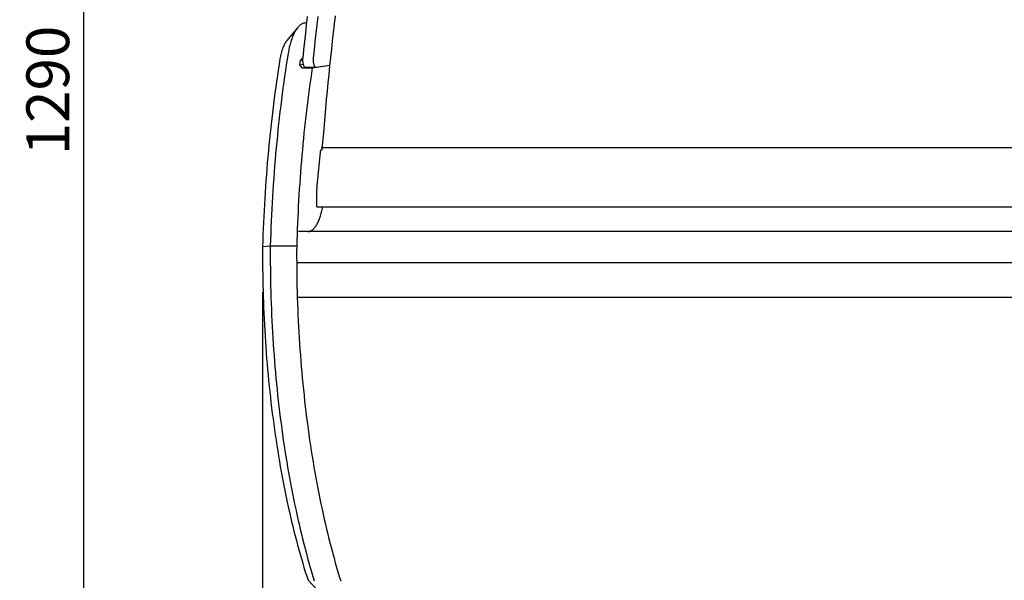
# Model space of a CAD drawing. Units: millimetres. Extents: x 236 to 17191, y -4678 to 11880.
# Drawn here: x 3852 to 4542, y 4020 to 4413 of the extents above; entities that cross this region are included whole.
import ezdxf

# ---------------------------------------------------------------- set-up
doc = ezdxf.new("R2010")
doc.units = ezdxf.units.MM
doc.layers.add('COTAS', color=1, linetype='Continuous')
doc.styles.get("Standard").update_dxf_attribs({"font": 'romans.shx'})
doc.dimstyles.new('JUAN4', dxfattribs={"dimtxt": 30, "dimasz": 19, "dimexe": 10, "dimexo": 30, "dimgap": 10, "dimtad": 3, "dimdec": 1, "dimdsep": 46, "dimtxsty": 'Standard', "dimcen": 5, "dimclrd": 256, "dimclre": 256, "dimclrt": 1, "dimadec": 0, "dimazin": 0, "dimtp": 0.5, "dimtm": 0.5, "dimtfac": 0.125, "dimtdec": 1, "dimtofl": 0, "dimtmove": 0, "dimatfit": 0, "dimfxl": 1, "dimtolj": 1, "dimtzin": 0, "dimarcsym": 0})

# ---------------------------------------------------------------- blocks, each defined once
blk = doc.blocks.new('*D265')
at = {"layer": 'COTAS', "lineweight": -2}
for p, q in [((4248.78, 5007.97), (3886.61, 5007.97)), ((3896.61, 4988.97), (3896.61, 3736.97)), ((4165.09, 3717.97), (3886.61, 3717.97))]:
    blk.add_line(p, q, dxfattribs=at)
at = {"layer": 'COTAS'}
for points in [[(3893.44, 4988.97), (3899.77, 4988.97), (3896.61, 5007.97)], [(3893.44, 3736.97), (3899.77, 3736.97), (3896.61, 3717.97)]]:
    blk.add_solid(points, dxfattribs=at)
at = {"layer": 'Defpoints', "color": 0}
for p in [(4278.78, 5007.97), (3896.61, 3717.97), (4195.09, 3717.97)]:
    blk.add_point(p, dxfattribs=at)
at = {"layer": 'COTAS', "color": 1, "insert": (3871.61, 4362.97), "char_height": 30, "attachment_point": 5, "rotation": 90}
blk.add_mtext('\\A1;1290', dxfattribs=at)
blk = doc.blocks.new('*D266')
at = {"layer": 'COTAS', "lineweight": -2}
for p, q in [((4022.21, 4221.56), (4022.21, 3591.57)), ((5062.21, 4221.56), (5062.21, 3591.57)), ((4041.21, 3601.57), (5043.21, 3601.57))]:
    blk.add_line(p, q, dxfattribs=at)
at = {"layer": 'COTAS'}
for points in [[(4041.21, 3604.73), (4041.21, 3598.4), (4022.21, 3601.57)], [(5043.21, 3604.73), (5043.21, 3598.4), (5062.21, 3601.57)]]:
    blk.add_solid(points, dxfattribs=at)
at = {"layer": 'Defpoints', "color": 0}
for p in [(4022.21, 4251.56), (5062.21, 4251.56), (5062.21, 3601.57)]:
    blk.add_point(p, dxfattribs=at)
at = {"layer": 'COTAS', "color": 1, "insert": (4542.21, 3626.57), "char_height": 30, "attachment_point": 5}
blk.add_mtext('\\A1;1040', dxfattribs=at)

msp = doc.modelspace()

# ---------------------------------------------------------------- linework, layer by layer
at = {"color": 7, "linetype": 'Continuous'}
for p, q in [((4053.49, 4414.78), (4052.83, 4408.95)), ((4060.88, 4414.78), (4060.22, 4408.95)), ((4073.08, 4415.4), (4072.4, 4409.54)), ((4046.9, 4407.17), (4039.25, 4398.07)), ((4045.16, 4404.68), (4044.77, 4403.98)), ((4045.57, 4405.35), (4045.16, 4404.68)), ((4045.99, 4405.97), (4045.57, 4405.35)), ((4046.41, 4406.55), (4045.99, 4405.97)), ((4046.84, 4407.1), (4046.41, 4406.55)), ((4047.27, 4407.6), (4046.84, 4407.1)), ((4047.71, 4408.05), (4047.27, 4407.6)), ((4048.16, 4408.47), (4047.71, 4408.05)), ((4048.6, 4408.84), (4048.16, 4408.47)), ((4049.05, 4409.17), (4048.6, 4408.84)), ((4049.5, 4409.46), (4049.05, 4409.17)), ((4049.95, 4409.7), (4049.5, 4409.46)), ((4050.4, 4409.91), (4049.95, 4409.7)), ((4050.85, 4410.07), (4050.4, 4409.91)), ((4051.3, 4410.19), (4050.85, 4410.07)), ((4051.74, 4410.27), (4051.3, 4410.19)), ((4053, 4410.44), (4051.74, 4410.27)), ((4052.83, 4408.95), (4052.18, 4403.12)), ((4060.22, 4408.95), (4059.57, 4403.12)), ((4072.4, 4409.54), (4071.73, 4403.67)), ((4038.86, 4397.58), (4038.47, 4397.03)), ((4039.25, 4398.07), (4038.86, 4397.58)), ((4041.99, 4397.19), (4041.71, 4396.22)), ((4042.3, 4398.14), (4041.99, 4397.19)), ((4042.61, 4399.06), (4042.3, 4398.14)), ((4042.94, 4399.96), (4042.61, 4399.06)), ((4043.28, 4400.83), (4042.94, 4399.96)), ((4043.63, 4401.66), (4043.28, 4400.83)), ((4044, 4402.47), (4043.63, 4401.66)), ((4044.38, 4403.24), (4044, 4402.47)), ((4044.77, 4403.98), (4044.38, 4403.24)), ((4051.54, 4397.29), (4050.92, 4391.45)), ((4052.18, 4403.12), (4051.54, 4397.29)), ((4058.93, 4397.29), (4058.31, 4391.45)), ((4059.57, 4403.12), (4058.93, 4397.29)), ((4071.07, 4397.8), (4070.43, 4391.92)), ((4071.73, 4403.67), (4071.07, 4397.8)), ((4035.77, 4391.01), (4035.49, 4390.09)), ((4036.06, 4391.91), (4035.77, 4391.01)), ((4036.36, 4392.77), (4036.06, 4391.91)), ((4036.68, 4393.59), (4036.36, 4392.77)), ((4037.02, 4394.37), (4036.68, 4393.59)), ((4037.37, 4395.1), (4037.02, 4394.37)), ((4037.72, 4395.79), (4037.37, 4395.1)), ((4038.09, 4396.44), (4037.72, 4395.79)), ((4038.47, 4397.03), (4038.09, 4396.44)), ((4040.5, 4391.11), (4040.3, 4390.05)), ((4040.71, 4392.16), (4040.5, 4391.11)), ((4040.94, 4393.2), (4040.71, 4392.16)), ((4041.18, 4394.22), (4040.94, 4393.2)), ((4041.44, 4395.23), (4041.18, 4394.22)), ((4041.71, 4396.22), (4041.44, 4395.23)), ((4050.92, 4391.45), (4050.31, 4385.61)), ((4058.31, 4391.45), (4057.7, 4385.61)), ((4070.43, 4391.92), (4069.81, 4386.04)), ((4034.41, 4385.08), (4033.78, 4381.18)), ((4034.59, 4386.12), (4034.41, 4385.08)), ((4034.78, 4387.14), (4034.59, 4386.12)), ((4035, 4388.15), (4034.78, 4387.14)), ((4035.24, 4389.13), (4035, 4388.15)), ((4035.49, 4390.09), (4035.24, 4389.13)), ((4039.48, 4384.98), (4038.85, 4380.96)), ((4040.12, 4388.99), (4039.48, 4384.98)), ((4040.3, 4390.05), (4040.12, 4388.99)), ((4048.58, 4384.08), (4048.34, 4382.54)), ((4049.45, 4384.9), (4048.58, 4384.08)), ((4048.58, 4384.08), (4050.25, 4384.3)), ((4050.32, 4385.72), (4049.45, 4384.9)), ((4050.27, 4385.11), (4050.25, 4384.59)), ((4050.25, 4384.59), (4050.25, 4384.03)), ((4050.25, 4384.03), (4050.28, 4383.47)), ((4050.31, 4385.61), (4050.27, 4385.11)), ((4050.28, 4383.47), (4050.33, 4382.89)), ((4057.66, 4385.1), (4057.64, 4384.56)), ((4057.64, 4384.56), (4057.64, 4384)), ((4057.64, 4384), (4057.67, 4383.41)), ((4057.7, 4385.61), (4057.66, 4385.1)), ((4057.67, 4383.41), (4057.73, 4382.82)), ((4069.81, 4386.04), (4069.2, 4380.15)), ((4033.17, 4377.26), (4032.58, 4373.31)), ((4033.78, 4381.18), (4033.17, 4377.26)), ((4038.24, 4376.91), (4037.65, 4372.85)), ((4038.85, 4380.96), (4038.24, 4376.91)), ((4048.34, 4382.54), (4048.1, 4381.01)), ((4048.1, 4381.01), (4050.62, 4381.35)), ((4048.1, 4381.01), (4048.87, 4379.98)), ((4048.87, 4379.98), (4049.64, 4378.96)), ((4049.64, 4378.96), (4052.21, 4379.31)), ((4049.64, 4378.96), (4057.03, 4378.96)), ((4050.33, 4382.89), (4050.41, 4382.33)), ((4050.41, 4382.33), (4050.51, 4381.78)), ((4050.51, 4381.78), (4050.64, 4381.27)), ((4050.64, 4381.27), (4050.8, 4380.81)), ((4050.8, 4380.81), (4050.97, 4380.4)), ((4050.97, 4380.4), (4051.16, 4380.05)), ((4051.16, 4380.05), (4051.36, 4379.77)), ((4051.36, 4379.77), (4051.56, 4379.56)), ((4051.56, 4379.56), (4051.77, 4379.42)), ((4051.77, 4379.42), (4051.97, 4379.34)), ((4051.97, 4379.34), (4052.16, 4379.31)), ((4052.16, 4379.31), (4059.55, 4379.31)), ((4057.03, 4378.96), (4056.47, 4375.23)), ((4057.03, 4378.96), (4069.25, 4380.63)), ((4057.73, 4382.82), (4057.81, 4382.24)), ((4057.81, 4382.24), (4057.92, 4381.69)), ((4057.92, 4381.69), (4058.06, 4381.17)), ((4058.06, 4381.17), (4058.23, 4380.7)), ((4058.23, 4380.7), (4058.41, 4380.29)), ((4058.41, 4380.29), (4058.61, 4379.96)), ((4058.61, 4379.96), (4058.82, 4379.69)), ((4058.82, 4379.69), (4058.93, 4379.59)), ((4058.93, 4379.59), (4059.03, 4379.5)), ((4059.03, 4379.5), (4059.14, 4379.43)), ((4059.14, 4379.43), (4059.25, 4379.38)), ((4059.25, 4379.38), (4059.35, 4379.34)), ((4059.35, 4379.34), (4059.45, 4379.32)), ((4059.45, 4379.32), (4059.55, 4379.31)), ((4059.55, 4379.31), (4059.65, 4379.32)), ((4059.65, 4379.32), (4069.25, 4380.63)), ((4069.2, 4380.15), (4068.6, 4374.26)), ((4032.58, 4373.31), (4032, 4369.35)), ((4037.65, 4372.85), (4037.07, 4368.76)), ((4055.93, 4371.47), (4055.4, 4367.71)), ((4056.47, 4375.23), (4055.93, 4371.47)), ((4068.6, 4374.26), (4068.01, 4368.37)), ((4031.43, 4365.37), (4030.88, 4361.37)), ((4032, 4369.35), (4031.43, 4365.37)), ((4036.5, 4364.66), (4035.96, 4360.54)), ((4037.07, 4368.76), (4036.5, 4364.66)), ((4054.88, 4363.93), (4054.38, 4360.13)), ((4055.4, 4367.71), (4054.88, 4363.93)), ((4068.01, 4368.37), (4067.44, 4362.47)), ((4030.35, 4357.36), (4029.83, 4353.33)), ((4030.88, 4361.37), (4030.35, 4357.36)), ((4035.42, 4356.41), (4034.91, 4352.26)), ((4035.96, 4360.54), (4035.42, 4356.41)), ((4053.89, 4356.32), (4053.41, 4352.49)), ((4054.38, 4360.13), (4053.89, 4356.32)), ((4066.89, 4356.57), (4066.35, 4350.67)), ((4067.44, 4362.47), (4066.89, 4356.57)), ((4029.32, 4349.29), (4028.84, 4345.23)), ((4029.83, 4353.33), (4029.32, 4349.29)), ((4034.91, 4352.26), (4034.41, 4348.09)), ((4053.41, 4352.49), (4052.95, 4348.66)), ((4066.35, 4350.67), (4065.82, 4344.77)), ((4028.84, 4345.23), (4028.36, 4341.16)), ((4033.92, 4343.91), (4033.46, 4339.72)), ((4034.41, 4348.09), (4033.92, 4343.91)), ((4052.5, 4344.81), (4052.07, 4340.94)), ((4052.95, 4348.66), (4052.5, 4344.81)), ((4065.82, 4344.77), (4065.31, 4338.87)), ((4027.91, 4337.07), (4027.47, 4332.97)), ((4028.36, 4341.16), (4027.91, 4337.07)), ((4033.01, 4335.51), (4032.57, 4331.29)), ((4033.46, 4339.72), (4033.01, 4335.51)), ((4051.65, 4337.07), (4051.24, 4333.18)), ((4052.07, 4340.94), (4051.65, 4337.07)), ((4065.31, 4338.87), (4064.81, 4332.96)), ((4027.04, 4328.86), (4026.64, 4324.73)), ((4027.47, 4332.97), (4027.04, 4328.86)), ((4032.57, 4331.29), (4032.15, 4327.06)), ((4050.85, 4329.29), (4050.47, 4325.38)), ((4051.24, 4333.18), (4050.85, 4329.29)), ((4064.81, 4332.96), (4064.32, 4327.05)), ((4026.64, 4324.73), (4026.25, 4320.6)), ((4031.75, 4322.82), (4031.37, 4318.56)), ((4032.15, 4327.06), (4031.75, 4322.82)), ((4050.11, 4321.47), (4049.76, 4317.54)), ((4050.47, 4325.38), (4050.11, 4321.47)), ((4063.23, 4322.94), (5021.29, 4322.94)), ((4064.32, 4327.05), (4063.85, 4321.14)), ((4025.87, 4316.45), (4025.51, 4312.3)), ((4026.25, 4320.6), (4025.87, 4316.45)), ((4031, 4314.3), (4030.65, 4310.03)), ((4031.37, 4318.56), (4031, 4314.3)), ((4049.76, 4317.54), (4049.42, 4313.61)), ((4062.49, 4319.64), (4060.41, 4298.55)), ((4062.53, 4319.94), (4062.49, 4319.64)), ((4062.59, 4320.23), (4062.53, 4319.94)), ((4062.67, 4320.49), (4062.59, 4320.23)), ((4062.76, 4320.73), (4062.67, 4320.49)), ((4062.87, 4320.91), (4062.76, 4320.73)), ((4062.99, 4321.04), (4062.87, 4320.91)), ((4063.11, 4321.12), (4062.99, 4321.04)), ((4063.23, 4321.14), (4063.11, 4321.12)), ((4025.17, 4308.14), (4024.84, 4303.97)), ((4025.51, 4312.3), (4025.17, 4308.14)), ((4030.65, 4310.03), (4030.31, 4305.75)), ((4049.1, 4309.67), (4048.79, 4305.72)), ((4049.42, 4313.61), (4049.1, 4309.67)), ((4024.84, 4303.97), (4024.53, 4299.79)), ((4030, 4301.46), (4029.7, 4297.16)), ((4030.31, 4305.75), (4030, 4301.46)), ((4048.5, 4301.76), (4048.22, 4297.8)), ((4048.79, 4305.72), (4048.5, 4301.76)), ((4024.24, 4295.6), (4023.96, 4291.41)), ((4024.53, 4299.79), (4024.24, 4295.6)), ((4029.7, 4297.16), (4029.41, 4292.86)), ((4047.95, 4293.83), (4047.71, 4289.86)), ((4048.22, 4297.8), (4047.95, 4293.83)), ((4060.14, 4294.84), (4060.08, 4292.96)), ((4060.26, 4296.71), (4060.14, 4294.84)), ((4060.41, 4298.55), (4060.26, 4296.71)), ((4023.7, 4287.21), (4023.46, 4283.01)), ((4023.96, 4291.41), (4023.7, 4287.21)), ((4029.15, 4288.55), (4028.9, 4284.24)), ((4029.41, 4292.86), (4029.15, 4288.55)), ((4047.71, 4289.86), (4047.47, 4285.88)), ((4060.08, 4292.96), (4060.05, 4291.08)), ((4060.05, 4291.08), (4060.05, 4282.34)), ((4023.46, 4283.01), (4023.23, 4278.8)), ((4028.67, 4279.92), (4028.45, 4275.6)), ((4028.9, 4284.24), (4028.67, 4279.92)), ((4047.25, 4281.9), (4047.04, 4277.92)), ((4047.47, 4285.88), (4047.25, 4281.9)), ((4060.05, 4282.34), (4060.06, 4282.16)), ((4060.06, 4282.16), (4060.08, 4281.98)), ((4060.08, 4281.98), (4060.12, 4281.8)), ((4060.12, 4281.8), (4060.17, 4281.64)), ((4060.17, 4281.64), (4060.23, 4281.51)), ((4060.23, 4281.51), (4060.3, 4281.42)), ((4060.3, 4281.42), (4060.37, 4281.36)), ((4060.37, 4281.36), (4060.44, 4281.34)), ((4060.44, 4281.34), (5024.08, 4281.34)), ((4063.93, 4279.53), (4064.12, 4280.43)), ((4064.12, 4280.43), (4064.29, 4281.34)), ((4023.02, 4274.59), (4022.83, 4270.37)), ((4023.23, 4278.8), (4023.02, 4274.59)), ((4028.45, 4275.6), (4028.25, 4271.27)), ((4046.85, 4273.93), (4046.67, 4269.94)), ((4047.04, 4277.92), (4046.85, 4273.93)), ((4061.99, 4272.8), (4062.28, 4273.58)), ((4062.28, 4273.58), (4062.56, 4274.37)), ((4062.56, 4274.37), (4062.82, 4275.19)), ((4062.82, 4275.19), (4063.07, 4276.03)), ((4063.07, 4276.03), (4063.3, 4276.89)), ((4063.3, 4276.89), (4063.53, 4277.76)), ((4063.53, 4277.76), (4063.74, 4278.64)), ((4063.74, 4278.64), (4063.93, 4279.53)), ((4022.65, 4266.16), (4022.49, 4261.94)), ((4022.83, 4270.37), (4022.65, 4266.16)), ((4028.07, 4266.94), (4027.91, 4262.62)), ((4028.25, 4271.27), (4028.07, 4266.94)), ((4046.67, 4269.94), (4046.51, 4265.94)), ((4057.81, 4265.83), (4058.2, 4266.22)), ((4058.2, 4266.22), (4058.58, 4266.65)), ((4058.58, 4266.65), (4058.96, 4267.11)), ((4058.96, 4267.11), (4059.33, 4267.61)), ((4059.33, 4267.61), (4059.69, 4268.15)), ((4059.69, 4268.15), (4060.05, 4268.72)), ((4060.05, 4268.72), (4060.4, 4269.32)), ((4060.4, 4269.32), (4060.74, 4269.96)), ((4060.74, 4269.96), (4061.07, 4270.63)), ((4061.07, 4270.63), (4061.39, 4271.32)), ((4061.39, 4271.32), (4061.7, 4272.05)), ((4061.7, 4272.05), (4061.99, 4272.8)), ((4022.49, 4261.94), (4022.35, 4257.72)), ((4027.91, 4262.62), (4027.76, 4258.29)), ((4046.36, 4261.95), (4046.23, 4257.95)), ((4046.51, 4265.94), (4046.36, 4261.95)), ((5037.22, 4264.02), (4047.3, 4264.02)), ((4053.88, 4264.02), (4054.27, 4264.04)), ((4054.27, 4264.04), (4054.66, 4264.09)), ((4054.66, 4264.09), (4055.05, 4264.18)), ((4055.05, 4264.18), (4055.45, 4264.3)), ((4055.45, 4264.3), (4055.84, 4264.46)), ((4055.84, 4264.46), (4056.24, 4264.66)), ((4056.24, 4264.66), (4056.63, 4264.9)), ((4056.63, 4264.9), (4057.03, 4265.17)), ((4057.03, 4265.17), (4057.42, 4265.48)), ((4057.42, 4265.48), (4057.81, 4265.83)), ((4022.22, 4253.5), (4022.2, 4249.62)), ((4022.35, 4257.72), (4022.22, 4253.5)), ((4022.22, 4253.5), (4027.63, 4253.96)), ((4027.63, 4253.96), (4027.61, 4249.96)), ((4027.76, 4258.29), (4027.63, 4253.96)), ((4027.63, 4253.96), (4046.11, 4253.96)), ((4046.11, 4253.96), (4046.09, 4249.96)), ((4046.23, 4257.95), (4046.11, 4253.96)), ((4022.2, 4249.62), (4022.2, 4245.72)), ((4022.2, 4245.72), (4022.21, 4241.83)), ((4027.61, 4249.96), (4027.61, 4245.95)), ((4027.61, 4245.95), (4027.63, 4241.93)), ((4046.09, 4249.96), (4046.09, 4245.95)), ((4046.09, 4245.95), (4046.1, 4241.93)), ((4022.21, 4241.83), (4022.25, 4237.92)), ((4027.63, 4241.93), (4027.66, 4237.91)), ((4046.1, 4241.93), (4046.13, 4237.91)), ((5037.99, 4242.02), (4046.53, 4242.02)), ((4022.25, 4237.92), (4022.29, 4234.01)), ((4022.29, 4234.01), (4022.36, 4230.09)), ((4027.66, 4237.91), (4027.7, 4233.88)), ((4027.7, 4233.88), (4027.77, 4229.85)), ((4046.13, 4237.91), (4046.18, 4233.88)), ((4046.18, 4233.88), (4046.25, 4229.85)), ((4022.36, 4230.09), (4022.44, 4226.17)), ((4022.44, 4226.17), (4022.54, 4222.25)), ((4027.77, 4229.85), (4027.85, 4225.81)), ((4027.85, 4225.81), (4027.95, 4221.76)), ((4046.25, 4229.85), (4046.33, 4225.81)), ((4046.33, 4225.81), (4046.43, 4221.76)), ((4022.54, 4222.25), (4022.65, 4218.32)), ((4022.65, 4218.32), (4022.79, 4214.39)), ((4027.95, 4221.76), (4028.07, 4217.72)), ((4028.07, 4217.72), (4028.21, 4213.67)), ((4046.43, 4221.76), (4046.55, 4217.72)), ((4046.54, 4218.02), (5037.98, 4218.02)), ((4046.55, 4217.72), (4046.68, 4213.67)), ((4022.79, 4214.39), (4022.94, 4210.46)), ((4028.21, 4213.67), (4028.36, 4209.62)), ((4046.68, 4213.67), (4046.84, 4209.62)), ((4022.94, 4210.46), (4023.1, 4206.53)), ((4023.1, 4206.53), (4023.28, 4202.6)), ((4028.36, 4209.62), (4028.53, 4205.57)), ((4028.53, 4205.57), (4028.72, 4201.52)), ((4046.84, 4209.62), (4047.01, 4205.57)), ((4047.01, 4205.57), (4047.2, 4201.52)), ((4023.28, 4202.6), (4023.49, 4198.67)), ((4023.49, 4198.67), (4023.7, 4194.75)), ((4028.72, 4201.52), (4028.92, 4197.47)), ((4028.92, 4197.47), (4029.15, 4193.43)), ((4047.2, 4201.52), (4047.4, 4197.47)), ((4047.4, 4197.47), (4047.63, 4193.43)), ((4023.7, 4194.75), (4023.94, 4190.82)), ((4023.94, 4190.82), (4024.19, 4186.9)), ((4029.15, 4193.43), (4029.39, 4189.38)), ((4047.63, 4193.43), (4047.87, 4189.38)), ((4024.19, 4186.9), (4024.46, 4182.98)), ((4029.39, 4189.38), (4029.65, 4185.34)), ((4029.65, 4185.34), (4029.92, 4181.3)), ((4047.87, 4189.38), (4048.12, 4185.34)), ((4048.12, 4185.34), (4048.4, 4181.3)), ((4024.46, 4182.98), (4024.74, 4179.06)), ((4024.74, 4179.06), (4025.05, 4175.16)), ((4029.92, 4181.3), (4030.22, 4177.27)), ((4030.22, 4177.27), (4030.53, 4173.24)), ((4048.4, 4181.3), (4048.7, 4177.27)), ((4048.7, 4177.27), (4049.01, 4173.24)), ((4025.05, 4175.16), (4025.37, 4171.25)), ((4025.37, 4171.25), (4025.71, 4167.36)), ((4030.53, 4173.24), (4030.86, 4169.22)), ((4049.01, 4173.24), (4049.34, 4169.22)), ((4025.71, 4167.36), (4026.06, 4163.47)), ((4026.06, 4163.47), (4026.43, 4159.59)), ((4030.86, 4169.22), (4031.21, 4165.21)), ((4031.21, 4165.21), (4031.57, 4161.21)), ((4049.34, 4169.22), (4049.68, 4165.21)), ((4049.68, 4165.21), (4050.05, 4161.21)), ((4026.43, 4159.59), (4026.82, 4155.72)), ((4026.82, 4155.72), (4027.23, 4151.86)), ((4031.57, 4161.21), (4031.95, 4157.21)), ((4031.95, 4157.21), (4032.35, 4153.22)), ((4050.05, 4161.21), (4050.43, 4157.21)), ((4050.43, 4157.21), (4050.83, 4153.22)), ((4027.23, 4151.86), (4027.65, 4148.01)), ((4032.35, 4153.22), (4032.77, 4149.24)), ((4032.77, 4149.24), (4033.21, 4145.28)), ((4050.83, 4153.22), (4051.25, 4149.24)), ((4051.25, 4149.24), (4051.68, 4145.28)), ((4027.65, 4148.01), (4028.09, 4144.17)), ((4028.09, 4144.17), (4028.54, 4140.35)), ((4033.21, 4145.28), (4033.66, 4141.32)), ((4051.68, 4145.28), (4052.14, 4141.32)), ((4028.54, 4140.35), (4029.02, 4136.54)), ((4029.02, 4136.54), (4029.51, 4132.74)), ((4033.66, 4141.32), (4034.13, 4137.38)), ((4034.13, 4137.38), (4034.62, 4133.46)), ((4052.14, 4141.32), (4052.61, 4137.38)), ((4052.61, 4137.38), (4053.09, 4133.46)), ((4029.51, 4132.74), (4030.01, 4128.95)), ((4030.01, 4128.95), (4030.53, 4125.19)), ((4034.62, 4133.46), (4035.12, 4129.54)), ((4035.12, 4129.54), (4035.64, 4125.64)), ((4053.09, 4133.46), (4053.6, 4129.54)), ((4053.6, 4129.54), (4054.12, 4125.64)), ((4030.53, 4125.19), (4031.07, 4121.43)), ((4031.07, 4121.43), (4031.63, 4117.7)), ((4035.64, 4125.64), (4036.18, 4121.76)), ((4036.18, 4121.76), (4036.73, 4117.89)), ((4054.12, 4125.64), (4054.66, 4121.76)), ((4054.66, 4121.76), (4055.21, 4117.89)), ((4031.63, 4117.7), (4032.2, 4113.98)), ((4036.73, 4117.89), (4037.3, 4114.05)), ((4055.21, 4117.89), (4055.78, 4114.05)), ((4032.2, 4113.98), (4032.79, 4110.28)), ((4032.79, 4110.28), (4033.39, 4106.6)), ((4037.3, 4114.05), (4037.89, 4110.21)), ((4037.89, 4110.21), (4038.5, 4106.4)), ((4055.78, 4114.05), (4056.37, 4110.21)), ((4056.37, 4110.21), (4056.97, 4106.4)), ((4033.39, 4106.6), (4034.01, 4102.93)), ((4034.01, 4102.93), (4034.64, 4099.29)), ((4038.5, 4106.4), (4039.12, 4102.61)), ((4039.12, 4102.61), (4039.75, 4098.84)), ((4056.97, 4106.4), (4057.59, 4102.61)), ((4057.59, 4102.61), (4058.23, 4098.84)), ((4034.64, 4099.29), (4035.29, 4095.67)), ((4035.29, 4095.67), (4035.95, 4092.07)), ((4039.75, 4098.84), (4040.41, 4095.08)), ((4040.41, 4095.08), (4041.08, 4091.35)), ((4058.23, 4098.84), (4058.89, 4095.08)), ((4058.89, 4095.08), (4059.55, 4091.35)), ((4035.95, 4092.07), (4036.63, 4088.49)), ((4036.63, 4088.49), (4037.33, 4084.94)), ((4041.08, 4091.35), (4041.76, 4087.65)), ((4041.76, 4087.65), (4042.46, 4083.96)), ((4059.55, 4091.35), (4060.24, 4087.65)), ((4060.24, 4087.65), (4060.94, 4083.96)), ((4037.33, 4084.94), (4038.04, 4081.41)), ((4038.04, 4081.41), (4038.76, 4077.9)), ((4042.46, 4083.96), (4043.18, 4080.3)), ((4043.18, 4080.3), (4043.91, 4076.66)), ((4060.94, 4083.96), (4061.65, 4080.3)), ((4061.65, 4080.3), (4062.39, 4076.66)), ((4038.76, 4077.9), (4039.5, 4074.42)), ((4039.5, 4074.42), (4040.25, 4070.96)), ((4043.91, 4076.66), (4044.65, 4073.05)), ((4044.65, 4073.05), (4045.42, 4069.46)), ((4062.39, 4076.66), (4063.13, 4073.05)), ((4063.13, 4073.05), (4063.89, 4069.46)), ((4040.25, 4070.96), (4041.02, 4067.53)), ((4041.02, 4067.53), (4041.8, 4064.13)), ((4045.42, 4069.46), (4046.19, 4065.9)), ((4046.19, 4065.9), (4046.98, 4062.36)), ((4063.89, 4069.46), (4064.67, 4065.9)), ((4064.67, 4065.9), (4065.46, 4062.36)), ((4041.8, 4064.13), (4042.59, 4060.75)), ((4042.59, 4060.75), (4043.4, 4057.4)), ((4046.98, 4062.36), (4047.79, 4058.86)), ((4065.46, 4062.36), (4066.26, 4058.86)), ((4043.4, 4057.4), (4044.22, 4054.08)), ((4044.22, 4054.08), (4045.06, 4050.78)), ((4047.79, 4058.86), (4048.6, 4055.38)), ((4048.6, 4055.38), (4049.44, 4051.93)), ((4066.26, 4058.86), (4067.08, 4055.38)), ((4067.08, 4055.38), (4067.91, 4051.93)), ((4045.06, 4050.78), (4045.9, 4047.52)), ((4045.9, 4047.52), (4046.76, 4044.28)), ((4049.44, 4051.93), (4050.28, 4048.51)), ((4050.28, 4048.51), (4051.14, 4045.11)), ((4051.14, 4045.11), (4052.02, 4041.75)), ((4067.91, 4051.93), (4068.76, 4048.51)), ((4068.76, 4048.51), (4069.62, 4045.11)), ((4069.62, 4045.11), (4070.49, 4041.75)), ((4046.76, 4044.28), (4047.64, 4041.08)), ((4047.64, 4041.08), (4048.52, 4037.9)), ((4052.02, 4041.75), (4052.9, 4038.42)), ((4052.9, 4038.42), (4053.8, 4035.12)), ((4070.49, 4041.75), (4071.38, 4038.42)), ((4071.38, 4038.42), (4072.28, 4035.12)), ((4048.52, 4037.9), (4049.42, 4034.76)), ((4049.42, 4034.76), (4050.32, 4031.65)), ((4050.32, 4031.65), (4051.24, 4028.57)), ((4053.8, 4035.12), (4054.71, 4031.85)), ((4054.71, 4031.85), (4055.64, 4028.61)), ((4072.28, 4035.12), (4073.19, 4031.85)), ((4073.19, 4031.85), (4074.11, 4028.61)), ((4051.24, 4028.57), (4052.17, 4025.52)), ((4052.17, 4025.52), (4053.12, 4022.51)), ((4055.64, 4028.61), (4056.57, 4025.41)), ((4056.57, 4025.41), (4057.52, 4022.24)), ((4074.11, 4028.61), (4075.05, 4025.41)), ((4075.05, 4025.41), (4076, 4022.24)), ((4053.12, 4022.51), (4054.07, 4019.52)), ((4054.07, 4019.52), (4060.43, 4012.93)), ((4057.52, 4022.24), (4058.48, 4019.1)), ((4076, 4022.24), (4076.96, 4019.1))]:
    msp.add_line(p, q, dxfattribs=at)

# ---------------------------------------------------------------- dimensions: what is measured, and where the dimension line sits
at = {"layer": 'COTAS'}
dim = msp.add_linear_dim(base=(3896.61, 3717.97), p1=(4278.78, 5007.97), p2=(4195.09, 3717.97), angle=90, dimstyle='JUAN4', dxfattribs=at)
dim.commit()
dim.dimension.update_dxf_attribs({"geometry": '*D265', "text_midpoint": (3871.61, 4362.97)})
dim = msp.add_linear_dim(base=(5062.21, 3601.57), p1=(4022.21, 4251.56), p2=(5062.21, 4251.56), dimstyle='JUAN4', dxfattribs=at)
dim.commit()
dim.dimension.update_dxf_attribs({"geometry": '*D266', "text_midpoint": (4542.21, 3626.57)})

doc.saveas('drawing.dxf')
